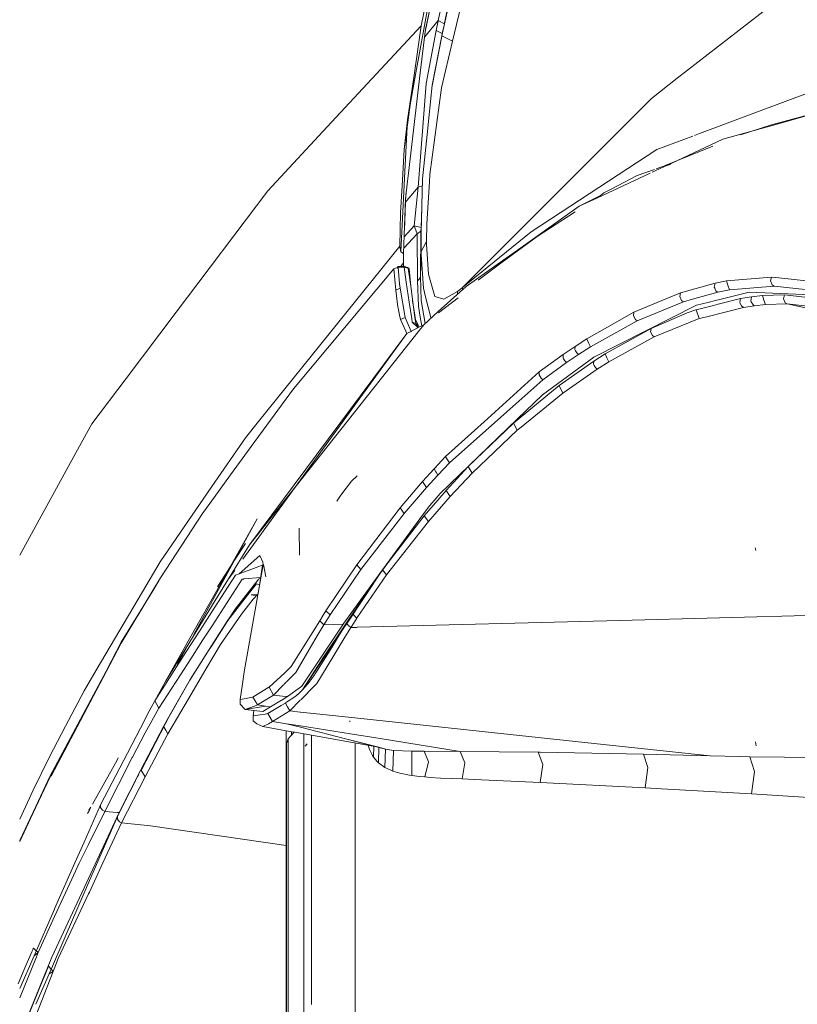
# Model space of a CAD drawing. Units: millimetres. Extents: x 757 to 9845, y -602 to 3649.
# Drawn here: x 1078 to 1214, y 1512 to 1684 of the extents above; entities that cross this region are included whole.
import ezdxf

# ---------------------------------------------------------------- set-up
doc = ezdxf.new("R2010")
doc.units = ezdxf.units.MM
doc.layers.add('1', color=7, linetype='Continuous', true_color=0xffffff)
doc.styles.add('blockfont', font='simplex.shx')
doc.dimstyles.get("Standard").update_dxf_attribs({"dimtxt": 0.18, "dimasz": 0.18, "dimexe": 0.18, "dimexo": 0.0625, "dimgap": 0.09, "dimtad": 0, "dimtih": 1, "dimtoh": 1, "dimdec": 4, "dimzin": 0, "dimdsep": 46, "dimtxsty": 'Standard', "dimcen": 0.09, "dimadec": 0, "dimazin": 0, "dimtfac": 1, "dimtdec": 4, "dimtofl": 0, "dimtmove": 0, "dimatfit": 3, "dimfxl": 1, "dimtolj": 1, "dimtzin": 0, "dimarcsym": 0})

# ---------------------------------------------------------------- blocks, each defined once
blk = doc.blocks.new('_U5')
at = {"layer": '1', "color": 18, "lineweight": 35}
for p, q in [((976.750161, 1255.371454), (976.750161, 3299.4944)), ((976.750161, 3297.4944), (2648.020914, 3297.4944)), ((4820, 3297.4944), (3148.729247, 3297.4944))]:
    blk.add_line(p, q, dxfattribs=at)
at = {"layer": '1', "color": 18, "lineweight": 13}
for p, q in [((2679.885497, 3222.4944), (2654.885497, 3222.4944)), ((2654.885497, 3222.4944), (2654.885497, 3128.7444)), ((2911.552164, 3222.4944), (2886.552164, 3222.4944)), ((2911.552164, 3128.7444), (2911.552164, 3222.4944)), ((2654.885497, 3128.7444), (2679.885497, 3128.7444)), ((2886.552164, 3128.7444), (2911.552164, 3128.7444))]:
    blk.add_line(p, q, dxfattribs=at)
at = {"layer": '1', "color": 18, "lineweight": 70}
for points in [[(976.750161, 3297.4944), (1026.750112, 3310.89186), (1026.75021, 3284.096941)], [(4820, 3297.4944), (4770.000049, 3284.096941), (4769.999951, 3310.89186)]]:
    blk.add_solid(points, dxfattribs=at)
at = {"layer": '1', "color": 18, "linetype": 'Continuous', "lineweight": 13, "char_height": 50, "attachment_point": 7, "line_spacing_factor": 0.903614, "style": 'blockfont'}
for s, insert in [('\\W1.2899;151.3', (2652.170914, 3258.598567)), ('\\W1.1047;BBC', (2991.441747, 3258.598567)), ('\\W1.1591;3843', (2679.410497, 3136.723567))]:
    blk.add_mtext(s, dxfattribs=dict(at, insert=insert))

msp = doc.modelspace()

# ---------------------------------------------------------------- linework, layer by layer
at = {"layer": '1', "color": 18, "linetype": 'Continuous', "lineweight": 13}
for p, q in [((1169.167626, 1762.018471), (1152.519702, 1683.480168)), ((1162.949826, 1746.829989), (1149.19975, 1682.32167)), ((1148.412015, 1682.954433), (1154.468324, 1711.593154)), ((1155.369546, 1711.496833), (1149.108674, 1681.901458)), ((1147.526528, 1674.767139), (1152.022626, 1699.376943)), ((1151.412751, 1683.875802), (1153.429295, 1693.384292)), ((1152.033593, 1681.234601), (1154.179837, 1691.149118)), ((1154.179837, 1691.149118), (1152.485635, 1683.319452)), ((1153.911378, 1680.29392), (1156.237866, 1690.0543)), ((1212.841298, 1689.173344), (1193.103578, 1673.827293)), ((1132.817532, 1666.168096), (1148.412015, 1682.954433)), ((1147.295739, 1674.796822), (1148.412015, 1682.954433)), ((1151.412751, 1683.875802), (1149.003367, 1681.008649)), ((1151.044156, 1682.171228), (1151.408936, 1683.859232)), ((1151.408936, 1683.859232), (1151.412751, 1683.875802)), ((1152.482297, 1683.302763), (1151.412751, 1683.875802)), ((1152.033593, 1681.234601), (1152.482297, 1683.302763)), ((1152.115609, 1681.612614), (1152.482297, 1683.302763)), ((1152.482297, 1683.302763), (1152.485635, 1683.319452)), ((1149.108674, 1681.901458), (1148.267533, 1674.77012)), ((1149.19975, 1682.32167), (1149.104858, 1681.869104)), ((1149.19975, 1682.32167), (1149.108674, 1681.901458)), ((1149.309899, 1672.926905), (1151.044156, 1682.171228)), ((1152.033593, 1681.234601), (1150.324132, 1672.636392)), ((1152.033455, 1681.189975), (1150.347974, 1672.519091)), ((1152.115609, 1681.612614), (1151.044156, 1682.171228)), ((1152.033593, 1681.234601), (1152.115609, 1681.612614)), ((1152.033593, 1681.234601), (1153.911378, 1680.29392)), ((1152.115609, 1681.612614), (1152.041372, 1681.230704)), ((1152.00546, 1672.150615), (1153.911378, 1680.29392)), ((1145.461823, 1661.39746), (1147.295739, 1674.796822)), ((1146.025922, 1666.555169), (1147.295739, 1674.796822)), ((1146.025922, 1666.555169), (1147.526528, 1674.767139)), ((1146.206166, 1657.290581), (1148.267533, 1674.77012)), ((1147.92421, 1654.838446), (1149.309899, 1672.926905)), ((1150.324132, 1672.636392), (1149.459626, 1664.013865)), ((1193.103578, 1673.827293), (1188.593652, 1670.320752)), ((1152.00546, 1672.150615), (1149.934556, 1657.053116)), ((1216.274526, 1671.405437), (1197.003629, 1664.187315)), ((1155.652941, 1637.329974), (1188.593652, 1670.320752)), ((1210.311677, 1665.78162), (1224.491384, 1669.763687)), ((1209.52728, 1665.718201), (1216.83767, 1667.6873)), ((1132.817532, 1666.168096), (1121.697213, 1654.198411)), ((1146.025922, 1666.555169), (1145.461823, 1661.39746)), ((1145.521905, 1656.403306), (1146.025922, 1666.555169)), ((1201.067235, 1663.185599), (1210.311677, 1665.78162)), ((1204.141881, 1663.966658), (1209.52728, 1665.718201)), ((1149.459626, 1664.013865), (1148.685719, 1656.298163)), ((1195.832844, 1663.748777), (1189.561154, 1661.399606)), ((1197.003629, 1664.187315), (1196.081697, 1663.841989)), ((1191.003945, 1658.606115), (1199.278619, 1661.982301)), ((1192.008759, 1658.965113), (1201.067235, 1663.185599)), ((1145.461823, 1661.39746), (1145.159509, 1656.082394)), ((1189.561154, 1661.399606), (1167.626645, 1647.059205)), ((1188.725188, 1657.435187), (1192.008759, 1658.965113)), ((1189.419812, 1658.040137), (1192.008759, 1658.965113)), ((1190.836459, 1658.418899), (1191.864116, 1658.765279)), ((1191.887416, 1658.773133), (1191.912435, 1658.781566)), ((1146.037843, 1655.864361), (1146.206166, 1657.290581)), ((1149.934556, 1657.053116), (1149.859693, 1655.789974)), ((1179.204728, 1652.999285), (1188.379349, 1657.274049)), ((1186.129357, 1656.864527), (1181.545999, 1654.477957)), ((1186.129357, 1656.864527), (1189.108219, 1657.928811)), ((1145.159509, 1656.082394), (1144.834783, 1650.367501)), ((1145.521905, 1656.403306), (1144.88485, 1643.563869)), ((1145.680215, 1652.830961), (1146.037843, 1655.864361)), ((1147.92421, 1654.838446), (1148.648846, 1655.044188)), ((1148.410584, 1646.941545), (1148.685719, 1656.298163)), ((1149.423387, 1648.421767), (1149.859693, 1655.789974)), ((1105.68073, 1633.022192), (1121.697213, 1654.198411)), ((1145.777627, 1653.657214), (1145.506884, 1647.389365)), ((1145.659248, 1652.172728), (1147.266075, 1654.063862)), ((1147.204663, 1648.078802), (1147.92421, 1654.838446)), ((1147.286772, 1654.088221), (1147.92421, 1654.838446)), ((1179.703023, 1653.392675), (1176.006581, 1651.509407)), ((1178.812039, 1652.816348), (1179.703023, 1653.392675)), ((1179.079355, 1652.940879), (1179.703023, 1653.392675)), ((1179.703023, 1653.392675), (1180.318143, 1653.838518)), ((1181.545999, 1654.477957), (1180.318143, 1653.838518)), ((1145.680215, 1652.830961), (1145.375516, 1643.265131)), ((1176.006581, 1651.509407), (1179.204728, 1652.999285)), ((1144.726064, 1644.565943), (1144.834783, 1650.367501)), ((1148.412015, 1647.804859), (1148.535943, 1651.204658)), ((1165.399339, 1643.995645), (1176.006581, 1651.509407)), ((1168.681886, 1646.263721), (1175.274091, 1650.527848)), ((1149.373319, 1645.351889), (1149.423387, 1648.421767)), ((1147.720601, 1646.68453), (1145.404896, 1644.187507)), ((1145.468148, 1646.173268), (1147.204663, 1648.078802)), ((1147.204663, 1648.078802), (1148.412015, 1647.804859)), ((1147.65289, 1646.903875), (1147.204663, 1648.078802)), ((1147.720601, 1646.68453), (1147.65289, 1646.903875)), ((1148.395326, 1647.147062), (1147.720601, 1646.68453)), ((1147.770669, 1638.535383), (1147.720601, 1646.68453)), ((1148.309972, 1639.276388), (1148.395326, 1647.147062)), ((1148.309972, 1639.276388), (1148.395326, 1647.147062)), ((1148.395326, 1647.147062), (1148.39771, 1647.245648)), ((1148.412015, 1647.804859), (1148.39771, 1647.245648)), ((1148.42632, 1643.598917), (1148.410584, 1646.941545)), ((1167.626645, 1647.059205), (1155.65231, 1637.329462)), ((1148.42632, 1643.599871), (1149.373319, 1645.351889)), ((1149.373319, 1644.873026), (1149.373319, 1645.351889)), ((1149.688031, 1639.651182), (1149.373319, 1644.873026)), ((1168.681886, 1646.263721), (1162.572648, 1641.738537)), ((1120.06643, 1613.998177), (1144.726064, 1644.565943)), ((1144.88485, 1643.563869), (1144.726064, 1644.565943)), ((1144.88485, 1643.563869), (1145.375516, 1643.265131)), ((1145.373132, 1643.029573), (1145.357873, 1641.627672)), ((1145.375516, 1643.265131), (1145.373132, 1643.029573)), ((1148.309972, 1639.276388), (1148.42632, 1643.598917)), ((1148.42632, 1643.599751), (1148.42632, 1643.599871)), ((1148.42632, 1643.598917), (1148.42632, 1643.599871)), ((1148.43538, 1643.077019), (1148.42632, 1643.599751)), ((1148.42632, 1643.598917), (1148.42632, 1643.599751)), ((1148.43538, 1643.077019), (1148.81828, 1637.205365)), ((1165.399339, 1643.995645), (1161.683347, 1641.363147)), ((1145.357873, 1641.627672), (1144.858407, 1641.027377)), ((1145.356133, 1641.034931), (1145.357873, 1641.627672)), ((1161.683347, 1641.363147), (1156.264569, 1637.524965)), ((1158.390786, 1638.641003), (1162.572648, 1641.738537)), ((1126.15421, 1619.690898), (1143.680837, 1640.574339)), ((1144.418504, 1640.867951), (1143.680837, 1640.574339)), ((1143.680837, 1640.574339), (1143.983151, 1636.881593)), ((1144.415643, 1641.020658), (1144.224908, 1640.70237)), ((1144.418504, 1640.867951), (1144.224908, 1640.70237)), ((1145.476129, 1641.036752), (1144.415643, 1641.020658)), ((1144.415643, 1641.020658), (1144.418504, 1640.867951)), ((1145.479466, 1640.883925), (1144.418504, 1640.867951)), ((1144.418504, 1640.867951), (1144.677903, 1637.956384)), ((1146.035459, 1640.807631), (1145.476129, 1641.036752)), ((1145.479466, 1640.883925), (1145.476129, 1641.036752)), ((1146.155145, 1640.713098), (1145.479466, 1640.883925)), ((1145.83471, 1638.262155), (1145.479466, 1640.883925)), ((1146.265771, 1640.712025), (1146.035459, 1640.807631)), ((1146.155145, 1640.713098), (1146.035459, 1640.807631)), ((1146.155145, 1640.713098), (1146.645333, 1637.548569)), ((1146.155145, 1640.713098), (1146.316792, 1640.584352)), ((1146.316792, 1640.584352), (1146.265771, 1640.712025)), ((1146.645333, 1637.548569), (1146.316792, 1640.584352)), ((1149.871613, 1639.03034), (1149.688031, 1639.651182)), ((1144.677903, 1637.956384), (1144.74466, 1637.2062)), ((1146.308209, 1634.770158), (1145.83471, 1638.262155)), ((1147.92278, 1638.636949), (1147.770669, 1638.535383)), ((1147.973325, 1634.112599), (1147.770669, 1638.535383)), ((1148.16549, 1638.878467), (1147.92278, 1638.636949)), ((1148.309972, 1639.276388), (1148.16549, 1638.878467)), ((1148.453023, 1635.066154), (1148.309972, 1639.276388)), ((1148.453023, 1635.066154), (1148.309972, 1639.276388)), ((1150.841023, 1635.751131), (1149.871613, 1639.03034)), ((1199.680592, 1638.101461), (1193.652894, 1636.402133)), ((1199.680592, 1638.101461), (1199.555661, 1637.429598)), ((1201.685216, 1638.496878), (1199.680592, 1638.101461)), ((1209.536817, 1639.160755), (1201.685216, 1638.496878)), ((1201.685216, 1638.496878), (1201.929833, 1637.724045)), ((1209.536817, 1639.160755), (1209.364678, 1638.484958)), ((1209.648396, 1637.792828), (1209.364678, 1638.484958)), ((1210.22462, 1639.084711), (1209.536817, 1639.160755)), ((1217.185761, 1638.315084), (1210.303003, 1639.076045)), ((1143.983151, 1636.881593), (1144.74466, 1637.2062)), ((1143.983151, 1636.881593), (1144.385602, 1633.887055)), ((1144.74466, 1637.2062), (1145.611073, 1632.11942)), ((1146.892812, 1635.289553), (1146.645333, 1637.548569)), ((1149.194982, 1635.729554), (1148.81828, 1637.205365)), ((1151.413705, 1633.133772), (1156.264569, 1637.524965)), ((1154.745366, 1636.6694), (1152.394082, 1635.295155)), ((1155.65231, 1637.329343), (1154.745366, 1636.6694)), ((1154.758543, 1636.161651), (1154.745366, 1636.6694)), ((1155.65231, 1637.329462), (1155.65231, 1637.329343)), ((1155.660654, 1636.978277), (1155.65231, 1637.329343)), ((1155.652313, 1637.329345), (1155.652421, 1637.329454)), ((1193.652894, 1636.402133), (1185.552384, 1633.015874)), ((1193.652894, 1636.402133), (1193.545606, 1635.767343)), ((1200.190331, 1636.531237), (1195.736672, 1635.287288)), ((1199.650552, 1637.213948), (1199.555661, 1637.429598)), ((1199.839379, 1636.785271), (1199.650552, 1637.213948)), ((1199.839379, 1636.785271), (1200.190331, 1636.531237)), ((1202.183034, 1636.922243), (1200.190331, 1636.531237)), ((1205.615785, 1636.544111), (1200.529363, 1635.270837)), ((1201.929833, 1637.724045), (1202.183034, 1636.922243)), ((1209.98409, 1637.582543), (1202.183034, 1636.922243)), ((1220.424699, 1635.877649), (1205.615785, 1636.544111)), ((1209.648396, 1637.792828), (1209.98409, 1637.582543)), ((1217.568185, 1636.759761), (1209.98409, 1637.582543)), ((1146.773972, 1631.863214), (1146.308209, 1634.770158)), ((1146.929528, 1635.041836), (1146.892812, 1635.289553)), ((1147.295365, 1632.497691), (1146.892812, 1635.289553)), ((1147.302892, 1632.50685), (1146.929528, 1635.041836)), ((1149.101131, 1631.040227), (1148.453023, 1635.066154)), ((1150.1148, 1632.129195), (1149.194982, 1635.729554)), ((1152.394082, 1635.295155), (1150.841023, 1635.751131)), ((1154.895641, 1635.540864), (1151.439454, 1632.917884)), ((1194.19172, 1634.85575), (1186.126019, 1631.518486)), ((1193.545606, 1635.767343), (1193.859841, 1635.090235)), ((1193.859841, 1635.090235), (1194.19172, 1634.85575)), ((1195.736672, 1635.287288), (1194.19172, 1634.85575)), ((1198.450829, 1634.750488), (1196.466233, 1634.253624)), ((1198.450829, 1634.750488), (1199.789788, 1635.085705)), ((1200.24183, 1634.448054), (1199.405934, 1634.233835)), ((1200.529363, 1635.270837), (1199.789788, 1635.085705)), ((1204.132821, 1635.444525), (1200.24183, 1634.448054)), ((1204.132821, 1635.444525), (1204.002644, 1634.768012)), ((1204.096581, 1634.552482), (1204.002644, 1634.768012)), ((1204.096581, 1634.552482), (1204.282548, 1634.124639)), ((1206.065919, 1635.733607), (1204.132821, 1635.444525)), ((1205.942418, 1634.953144), (1206.065919, 1635.733607)), ((1205.942418, 1634.953144), (1205.964353, 1634.857419)), ((1205.964353, 1634.857419), (1205.981519, 1634.8331)), ((1205.989148, 1634.822014), (1205.981519, 1634.8331)), ((1205.989148, 1634.822014), (1206.392552, 1634.24671)), ((1207.992818, 1635.934356), (1206.065919, 1635.733607)), ((1211.797978, 1636.062148), (1207.992818, 1635.934356)), ((1208.225514, 1635.161879), (1207.992818, 1635.934356)), ((1208.467748, 1634.359601), (1208.225514, 1635.161879)), ((1212.246205, 1634.488824), (1208.467748, 1634.359601)), ((1211.630609, 1635.38647), (1211.797978, 1636.062148)), ((1211.913373, 1634.697678), (1211.630609, 1635.38647)), ((1219.260003, 1635.196212), (1211.797978, 1636.062148)), ((1211.913373, 1634.697678), (1212.246205, 1634.488824)), ((1219.644334, 1633.64661), (1212.246205, 1634.488824)), ((1226.186994, 1631.498715), (1212.246205, 1634.488824)), ((1105.68073, 1633.022192), (1096.961749, 1621.494062)), ((1144.403722, 1633.782866), (1144.385602, 1633.887055)), ((1144.403722, 1633.782866), (1144.657399, 1632.493141)), ((1148.283269, 1632.199886), (1147.973325, 1634.112599)), ((1148.875024, 1630.835536), (1151.413705, 1633.133772)), ((1196.466233, 1634.253624), (1178.540017, 1625.173095)), ((1185.552384, 1633.015874), (1182.140138, 1631.101015)), ((1185.472276, 1632.412556), (1185.552384, 1633.015874)), ((1194.852139, 1632.922414), (1188.522603, 1630.223754)), ((1196.310784, 1633.436206), (1194.852139, 1632.922414)), ((1196.310784, 1633.436206), (1196.365621, 1633.454802)), ((1196.371819, 1633.45671), (1196.365621, 1633.454802)), ((1199.405934, 1634.233835), (1196.371819, 1633.45671)), ((1196.371819, 1633.45671), (1196.910645, 1631.915214)), ((1204.631593, 1633.875015), (1198.248174, 1632.254722)), ((1204.282548, 1634.124639), (1204.631593, 1633.875015)), ((1206.553246, 1634.160879), (1204.631593, 1633.875015)), ((1206.392552, 1634.24671), (1206.553246, 1634.160879)), ((1208.467748, 1634.359601), (1206.553246, 1634.160879)), ((1144.657399, 1632.493141), (1144.840505, 1631.742719)), ((1145.611073, 1632.11942), (1144.840505, 1631.742719)), ((1144.840505, 1631.742719), (1145.746495, 1629.747274)), ((1145.611073, 1632.11942), (1146.690633, 1629.697445)), ((1146.867063, 1631.282213), (1146.775781, 1631.851927)), ((1146.867063, 1631.282213), (1147.718694, 1630.465033)), ((1147.499825, 1631.079676), (1146.867063, 1631.282213)), ((1147.302892, 1632.50685), (1147.295365, 1632.497691)), ((1147.302892, 1632.50685), (1147.295388, 1632.497527)), ((1147.499825, 1631.079676), (1147.295388, 1632.497527)), ((1147.371079, 1632.04396), (1147.302892, 1632.50685)), ((1147.448327, 1631.77717), (1147.371079, 1632.04396)), ((1147.912766, 1630.762341), (1147.448327, 1631.77717)), ((1147.499825, 1631.079676), (1147.912766, 1630.762341)), ((1147.916597, 1630.346456), (1147.499825, 1631.079676)), ((1148.532559, 1630.660778), (1148.283269, 1632.199886)), ((1150.217165, 1632.050559), (1150.1148, 1632.129195)), ((1150.155046, 1631.994324), (1150.1148, 1632.129195)), ((1182.140138, 1631.101015), (1177.342679, 1628.409269)), ((1186.126019, 1631.518486), (1177.946355, 1626.980188)), ((1185.472276, 1632.412556), (1185.795571, 1631.760004)), ((1185.795571, 1631.760004), (1186.126019, 1631.518486)), ((1196.910645, 1631.915214), (1189.095761, 1628.730777)), ((1198.248174, 1632.254722), (1196.910645, 1631.915214)), ((1145.933892, 1629.334691), (1117.315524, 1589.957558)), ((1148.116586, 1629.878054), (1118.469502, 1592.450383)), ((1145.933892, 1629.334691), (1118.469502, 1592.450383)), ((1145.746495, 1629.747274), (1145.933892, 1629.334691)), ((1145.933892, 1629.334691), (1147.829278, 1630.301897)), ((1146.690633, 1629.697445), (1145.933892, 1629.334691)), ((1146.690633, 1629.697445), (1146.771695, 1629.737738)), ((1147.868049, 1630.321682), (1147.718694, 1630.465033)), ((1147.829278, 1630.301897), (1147.718694, 1630.465033)), ((1148.106577, 1630.443401), (1147.912766, 1630.762341)), ((1147.916597, 1630.346456), (1148.875024, 1630.835536)), ((1148.875024, 1630.835536), (1148.155162, 1629.926753)), ((1188.522603, 1630.223754), (1180.545117, 1625.803354)), ((1188.446309, 1629.621747), (1188.522603, 1630.223754)), ((1188.768174, 1628.972175), (1188.446309, 1629.621747)), ((1177.342679, 1628.409269), (1175.269868, 1627.06888)), ((1177.342679, 1628.409269), (1177.640225, 1627.704265)), ((1177.640225, 1627.704265), (1177.946355, 1626.980188)), ((1189.095761, 1628.730777), (1181.147839, 1624.378207)), ((1188.768174, 1628.972175), (1189.095761, 1628.730777)), ((1175.269868, 1627.06888), (1173.188474, 1625.652554)), ((1175.269868, 1627.06888), (1175.246026, 1626.512411)), ((1175.246026, 1626.512411), (1175.344254, 1626.328113)), ((1175.349976, 1626.3181), (1175.344254, 1626.328113)), ((1175.554063, 1625.935438), (1175.349976, 1626.3181)), ((1175.554063, 1625.935438), (1175.880219, 1625.659826)), ((1177.946355, 1626.980188), (1175.880219, 1625.659826)), ((1173.188474, 1625.652554), (1169.033315, 1622.615102)), ((1178.540017, 1625.173095), (1169.586923, 1618.614438)), ((1173.805978, 1624.26472), (1169.66417, 1621.272924)), ((1178.528573, 1624.514344), (1172.502305, 1620.258453)), ((1173.188474, 1625.652554), (1173.172738, 1625.108364)), ((1173.277165, 1624.916914), (1173.172738, 1625.108364)), ((1173.277165, 1624.916914), (1173.481729, 1624.540451)), ((1173.481729, 1624.540451), (1173.805978, 1624.26472)), ((1175.880219, 1625.659826), (1173.805978, 1624.26472)), ((1178.528573, 1624.514344), (1178.508069, 1623.958829)), ((1180.545117, 1625.803354), (1178.528573, 1624.514344)), ((1181.147839, 1624.378207), (1179.137971, 1623.109105)), ((1180.545117, 1625.803354), (1180.842664, 1625.100019)), ((1180.842664, 1625.100019), (1181.147839, 1624.378207)), ((1169.033315, 1622.615102), (1159.416463, 1613.936665)), ((1169.033315, 1622.615102), (1169.023778, 1622.101548)), ((1179.137971, 1623.109105), (1173.13173, 1618.919256)), ((1178.611543, 1623.764994), (1178.508069, 1623.958829)), ((1178.814675, 1623.384002), (1178.611543, 1623.764994)), ((1178.814675, 1623.384002), (1179.137971, 1623.109105)), ((1096.961739, 1621.494048), (1090.966966, 1613.567832)), ((1169.66417, 1621.272924), (1162.309434, 1614.716056)), ((1169.023778, 1622.101548), (1169.353749, 1621.523145)), ((1169.353749, 1621.523145), (1169.66417, 1621.272924)), ((1118.780877, 1609.591725), (1126.15421, 1619.690898)), ((1172.502305, 1620.258453), (1164.53531, 1613.698843)), ((1172.502305, 1620.258453), (1173.13173, 1618.919256)), ((1169.586923, 1618.614438), (1165.200974, 1614.392641)), ((1173.13173, 1618.919256), (1165.845181, 1612.994554)), ((1120.06643, 1613.998177), (1117.771413, 1611.153248)), ((1165.200974, 1614.392641), (1151.717927, 1601.41361)), ((1159.416463, 1613.936665), (1152.68686, 1607.863429)), ((1162.309434, 1614.716056), (1153.367307, 1606.743815)), ((1088.192678, 1608.514396), (1090.966966, 1613.567832)), ((1164.53531, 1613.698843), (1156.650807, 1606.107118)), ((1165.190007, 1612.461927), (1157.329347, 1604.988578)), ((1164.53531, 1613.698843), (1165.190007, 1612.461927)), ((1165.845181, 1612.994554), (1165.190007, 1612.461927)), ((1111.928009, 1602.652216), (1117.771413, 1611.153248)), ((1115.200036, 1604.686907), (1118.780877, 1609.591725)), ((1078.403991, 1590.684051), (1088.192663, 1608.514368)), ((1152.68686, 1607.863429), (1150.676991, 1605.717662)), ((1153.022077, 1607.311728), (1152.68686, 1607.863429)), ((1153.022077, 1607.311728), (1153.367307, 1606.743815)), ((1150.676991, 1605.717662), (1148.67666, 1603.502157)), ((1150.676991, 1605.717662), (1151.015069, 1605.182054)), ((1153.367307, 1606.743815), (1151.363637, 1604.630354)), ((1156.650807, 1606.107118), (1152.771737, 1601.934436)), ((1156.650807, 1606.107118), (1157.329347, 1604.988578)), ((1111.566685, 1599.710165), (1115.200033, 1604.686903)), ((1136.251237, 1603.558901), (1134.445455, 1601.150396)), ((1136.251237, 1603.558901), (1137.203958, 1604.442718)), ((1137.284543, 1604.517463), (1137.203958, 1604.442718)), ((1148.67666, 1603.502157), (1144.743707, 1598.899248)), ((1149.024274, 1602.972749), (1148.67666, 1603.502157)), ((1151.363637, 1604.630354), (1149.369027, 1602.448109)), ((1151.021745, 1605.171683), (1151.015069, 1605.182054)), ((1151.021745, 1605.171683), (1151.363637, 1604.630354)), ((1157.329347, 1604.988578), (1153.46172, 1600.880626)), ((1102.885987, 1589.497807), (1111.927661, 1602.65171)), ((1149.369027, 1602.448109), (1145.815637, 1598.339441)), ((1149.024274, 1602.972749), (1149.369027, 1602.448109)), ((1152.771737, 1601.934436), (1151.318814, 1600.253585)), ((1152.771737, 1601.934436), (1153.46172, 1600.880626)), ((1134.445455, 1601.150396), (1133.736194, 1600.062648)), ((1151.318814, 1600.253585), (1148.979928, 1597.547534)), ((1153.46172, 1600.880626), (1149.681355, 1596.561435)), ((1149.922635, 1599.345091), (1151.043202, 1600.636127)), ((1151.717927, 1601.41361), (1151.043202, 1600.636127)), ((1110.283639, 1597.952726), (1111.566423, 1599.709806)), ((1144.743707, 1598.899248), (1137.184884, 1589.014771)), ((1144.743707, 1598.899248), (1145.447518, 1597.913864)), ((1149.922635, 1599.345091), (1148.851182, 1597.877982)), ((1102.979447, 1586.738589), (1110.283639, 1597.952726)), ((1112.652195, 1583.934889), (1119.808461, 1596.994284)), ((1112.709749, 1584.403635), (1119.808461, 1596.994284)), ((1145.447518, 1597.913864), (1137.910153, 1588.175419)), ((1148.851182, 1597.877982), (1141.200201, 1587.402386)), ((1141.672875, 1588.112357), (1148.851182, 1597.877982)), ((1148.979928, 1597.547534), (1141.672875, 1588.112357)), ((1145.815637, 1598.339441), (1145.447518, 1597.913864)), ((1149.681355, 1596.561435), (1148.979928, 1597.547534)), ((1127.193238, 1590.684417), (1127.130296, 1595.376137)), ((1149.681355, 1596.561435), (1142.39576, 1587.269905)), ((1114.835526, 1586.545232), (1118.469502, 1592.450383)), ((1115.900781, 1589.788916), (1117.765841, 1592.702362)), ((1206.802632, 1591.487887), (1206.682469, 1591.938141)), ((1115.900781, 1589.788916), (1112.927452, 1585.144414)), ((1116.706159, 1587.430837), (1120.316293, 1590.615275)), ((1120.837476, 1589.479091), (1120.316293, 1590.615275)), ((1099.811508, 1584.293596), (1102.885987, 1589.497807)), ((1116.706159, 1587.430837), (1119.649674, 1588.524821)), ((1120.86847, 1588.977697), (1119.649674, 1588.524821)), ((1120.233323, 1585.409763), (1120.86847, 1588.977697)), ((1120.233323, 1585.409763), (1120.75688, 1588.936233)), ((1120.86847, 1588.977697), (1120.837476, 1589.479091)), ((1121.309068, 1586.886647), (1120.916756, 1589.043269)), ((1137.184884, 1589.014771), (1131.804254, 1580.976847)), ((1137.910153, 1588.175419), (1132.545258, 1580.254677)), ((1141.672875, 1588.112357), (1134.939612, 1578.831748)), ((1135.382891, 1578.664612), (1141.672875, 1588.112357)), ((1141.672875, 1588.112357), (1136.453893, 1580.424073)), ((1137.184884, 1589.014771), (1137.910153, 1588.175419)), ((1142.39576, 1587.269905), (1141.672875, 1588.112357)), ((1101.606648, 1584.482275), (1102.979447, 1586.738589)), ((1101.623459, 1584.484042), (1102.979447, 1586.738589)), ((1111.966769, 1578.352515), (1117.23354, 1586.494806)), ((1112.346255, 1581.443198), (1116.029527, 1587.179544)), ((1112.508394, 1582.763719), (1114.835526, 1586.545232)), ((1115.901201, 1588.011535), (1114.835526, 1586.545232)), ((1116.706159, 1587.430837), (1116.029527, 1587.179544)), ((1117.23354, 1586.494806), (1117.461945, 1586.516741)), ((1117.51106, 1586.521509), (1117.461945, 1586.516741)), ((1117.51106, 1586.521509), (1120.482078, 1586.807141)), ((1120.078828, 1586.460951), (1119.942452, 1586.289289)), ((1120.078828, 1586.460951), (1120.418563, 1586.657465)), ((1142.39576, 1587.269905), (1137.245828, 1579.775651)), ((1119.942452, 1586.289289), (1115.960862, 1581.274631)), ((1120.233323, 1585.409763), (1117.553498, 1570.351127)), ((1118.547704, 1584.201219), (1119.721677, 1585.692528)), ((1120.248397, 1585.511295), (1119.721677, 1585.692528)), ((1091.745965, 1570.640947), (1099.811489, 1584.293564)), ((1096.116807, 1575.328353), (1101.623438, 1584.484008)), ((1096.132543, 1575.485113), (1101.606627, 1584.482241)), ((1108.757147, 1576.826857), (1112.65205, 1583.934625)), ((1108.846348, 1577.551303), (1112.709604, 1584.403378)), ((1118.547704, 1584.201219), (1114.684369, 1579.293015)), ((1117.090489, 1580.37329), (1119.142796, 1582.98743)), ((1119.892384, 1583.826783), (1118.754651, 1583.737734)), ((1118.754651, 1583.737734), (1119.910031, 1583.593103)), ((1119.272019, 1583.132031), (1119.142796, 1582.98743)), ((1119.892384, 1583.826783), (1119.272019, 1583.132031)), ((1119.966365, 1583.909658), (1119.892384, 1583.826783)), ((1108.732791, 1576.628491), (1112.508258, 1582.763499)), ((1109.864022, 1577.577355), (1112.346126, 1581.442996)), ((1114.684369, 1579.293015), (1115.960862, 1581.274631)), ((1114.741309, 1579.365355), (1115.960862, 1581.274631)), ((1114.760894, 1579.390237), (1115.960862, 1581.274631)), ((1117.090489, 1580.37329), (1113.445546, 1575.098636)), ((1131.318225, 1580.196475), (1130.728509, 1579.249623)), ((1131.804254, 1580.976847), (1131.318577, 1580.19704)), ((1132.545258, 1580.254677), (1131.472375, 1578.551176)), ((1131.804254, 1580.976847), (1132.545258, 1580.254677)), ((1136.453893, 1580.424073), (1135.298784, 1578.696324)), ((1135.404851, 1578.763845), (1136.453893, 1580.424073)), ((1136.308397, 1578.315655), (1137.192037, 1579.697373)), ((1137.192037, 1579.697373), (1136.453893, 1580.424073)), ((1137.245828, 1579.775651), (1137.192037, 1579.697373)), ((1183.07903, 1579.302314), (1233.55272, 1580.66273)), ((1110.369946, 1575.883868), (1111.966651, 1578.352333)), ((1111.460472, 1574.229028), (1114.719851, 1579.331761)), ((1111.776616, 1574.703815), (1114.732346, 1579.345405)), ((1114.684369, 1579.293015), (1111.776616, 1574.703815)), ((1130.728509, 1579.249623), (1125.779416, 1571.244362)), ((1134.802129, 1578.642252), (1127.618577, 1567.847132)), ((1127.752568, 1567.20364), (1134.837154, 1577.8449)), ((1131.472375, 1578.551176), (1130.469586, 1576.910498)), ((1131.472375, 1578.551176), (1130.728509, 1579.249623)), ((1134.802129, 1578.642252), (1131.472375, 1578.551176)), ((1135.298649, 1578.696124), (1131.52292, 1573.048594)), ((1135.327126, 1578.639987), (1134.308125, 1576.986435)), ((1134.939446, 1578.831519), (1134.802129, 1578.642252)), ((1134.846371, 1577.858743), (1135.382762, 1578.664419)), ((1134.928491, 1576.093796), (1136.145379, 1578.060749)), ((1135.404851, 1578.763845), (1135.327126, 1578.639987)), ((1135.774877, 1578.412297), (1135.404851, 1578.763845)), ((1136.145379, 1578.060749), (1135.774877, 1578.412297)), ((1136.145379, 1578.060749), (1136.308326, 1578.315544)), ((1137.125615, 1578.08668), (1136.145379, 1578.060749)), ((1137.129733, 1578.086789), (1137.125735, 1578.086683)), ((1137.274107, 1578.090608), (1137.129915, 1578.086793)), ((1183.07903, 1579.302314), (1137.322634, 1578.091892)), ((1103.886868, 1568.75491), (1108.845688, 1577.550133)), ((1109.864022, 1577.577355), (1107.5094, 1573.910716)), ((1107.711579, 1574.969056), (1108.732386, 1576.627832)), ((1128.887441, 1574.2327), (1130.469586, 1576.910498)), ((1132.850434, 1574.590805), (1134.308125, 1576.986435)), ((1134.928491, 1576.093796), (1133.012082, 1572.883489)), ((1093.497467, 1570.456861), (1096.132543, 1575.485113)), ((1093.50558, 1570.456008), (1096.116807, 1575.328353)), ((1093.520463, 1570.454444), (1096.116807, 1575.328353)), ((1093.547193, 1570.451635), (1096.116807, 1575.328353)), ((1096.116807, 1575.328353), (1096.132543, 1575.485113)), ((1103.886868, 1568.75491), (1107.711579, 1574.969056)), ((1105.918026, 1571.645775), (1107.962893, 1575.377432)), ((1110.369946, 1575.883868), (1108.236414, 1572.585907)), ((1111.776616, 1574.703815), (1111.456783, 1574.198987)), ((1113.445546, 1575.098636), (1112.512376, 1573.519948)), ((1130.362298, 1570.622924), (1132.850434, 1574.590805)), ((1101.966645, 1565.278887), (1107.5094, 1573.910716)), ((1111.456648, 1574.198773), (1108.08542, 1568.877577)), ((1109.354283, 1570.931676), (1111.460337, 1574.228816)), ((1112.512376, 1573.519948), (1110.717812, 1570.485522)), ((1128.887441, 1574.2327), (1126.542832, 1570.242408)), ((1127.752568, 1567.20364), (1131.52292, 1573.048594)), ((1133.012082, 1572.883489), (1130.231168, 1568.306445)), ((1108.236408, 1572.585899), (1106.432225, 1569.797038)), ((1108.127381, 1569.010614), (1109.354283, 1570.931676)), ((1124.976636, 1570.497881), (1125.779416, 1571.244362)), ((1083.656098, 1552.07765), (1093.505575, 1570.455999)), ((1083.883073, 1552.110671), (1093.497462, 1570.456851)), ((1083.883073, 1552.110671), (1093.547188, 1570.451625)), ((1088.005807, 1560.102223), (1093.520457, 1570.454434)), ((1089.622285, 1567.046164), (1091.745958, 1570.640935)), ((1102.687623, 1564.007758), (1106.432225, 1569.797038)), ((1110.7178, 1570.485503), (1109.652307, 1568.683862)), ((1117.553498, 1570.351127), (1117.258336, 1568.251251)), ((1121.905591, 1567.642211), (1124.624557, 1570.170494)), ((1124.628468, 1570.174131), (1124.976635, 1570.497881)), ((1124.934937, 1568.583892), (1126.542832, 1570.242408)), ((1129.233624, 1569.002508), (1129.467751, 1569.328665)), ((1129.74384, 1569.713472), (1129.467751, 1569.328665)), ((1129.779126, 1569.764136), (1129.74384, 1569.713472)), ((1129.796769, 1569.789647), (1129.779126, 1569.764136)), ((1129.814889, 1569.815277), (1129.796769, 1569.789647)), ((1129.832532, 1569.840788), (1129.814889, 1569.815277)), ((1129.850175, 1569.866537), (1129.832532, 1569.840788)), ((1129.867818, 1569.892167), (1129.850175, 1569.866537)), ((1129.885938, 1569.917916), (1129.867818, 1569.892167)), ((1129.903581, 1569.943785), (1129.885938, 1569.917916)), ((1129.921224, 1569.969653), (1129.903581, 1569.943785)), ((1129.938867, 1569.995521), (1129.921224, 1569.969653)), ((1129.938867, 1569.995521), (1130.362298, 1570.622924)), ((1103.886868, 1568.75491), (1101.966645, 1565.278887)), ((1108.08542, 1568.877577), (1103.513028, 1560.773848)), ((1104.667928, 1562.920331), (1108.127381, 1569.010614)), ((1109.652307, 1568.683862), (1107.26062, 1564.639522)), ((1108.08542, 1568.877577), (1108.127381, 1569.010614)), ((1116.872575, 1565.506457), (1117.258336, 1568.251251)), ((1119.097974, 1565.939068), (1121.886964, 1567.630911)), ((1122.684266, 1566.262363), (1121.905591, 1567.642211)), ((1122.684266, 1566.262363), (1124.431073, 1568.064165)), ((1124.45931, 1568.093291), (1124.878286, 1568.525457)), ((1125.108983, 1566.003918), (1127.37599, 1567.668959)), ((1127.376032, 1567.668991), (1127.377076, 1567.669757)), ((1127.378771, 1567.671002), (1127.618577, 1567.847132)), ((1129.881646, 1567.929863), (1127.420951, 1565.439576)), ((1127.752568, 1567.20364), (1128.579881, 1568.155168)), ((1128.579881, 1568.155168), (1129.058148, 1568.767666)), ((1129.144456, 1568.882226), (1129.058148, 1568.767666)), ((1129.152085, 1568.892478), (1129.144456, 1568.882226)), ((1129.153039, 1568.893789), (1129.152085, 1568.892478)), ((1129.154946, 1568.896173), (1129.153039, 1568.893789)), ((1129.154946, 1568.896173), (1129.233624, 1569.002508)), ((1130.194928, 1568.247198), (1129.881646, 1567.929863)), ((1130.231168, 1568.306445), (1130.194928, 1568.247198)), ((1089.622285, 1567.046164), (1086.388852, 1560.855507)), ((1117.925431, 1565.696477), (1118.648793, 1565.846204)), ((1118.648793, 1565.846204), (1119.097974, 1565.939068)), ((1119.489934, 1565.24968), (1119.097974, 1565.939068)), ((1119.881894, 1564.560174), (1122.684266, 1566.262363)), ((1124.25023, 1566.09545), (1122.684266, 1566.262363)), ((1124.119547, 1565.405985), (1125.108983, 1566.003918)), ((1125.108983, 1566.003918), (1124.253419, 1566.09511)), ((1124.934351, 1565.017043), (1126.419331, 1565.984725)), ((1126.419331, 1565.984725), (1126.745011, 1566.247343)), ((1126.888062, 1566.369652), (1126.745011, 1566.247343)), ((1126.904275, 1566.383599), (1126.888062, 1566.369652)), ((1126.904752, 1566.384314), (1126.904275, 1566.383599)), ((1126.906659, 1566.385983), (1126.904752, 1566.384314)), ((1126.906659, 1566.385983), (1126.972939, 1566.444396)), ((1126.972939, 1566.444396), (1127.752568, 1567.20364)), ((1101.012017, 1563.452243), (1101.966645, 1565.278887)), ((1101.770188, 1562.328457), (1102.687623, 1564.007758)), ((1101.966645, 1565.278887), (1102.327134, 1564.643382)), ((1102.329995, 1564.638137), (1102.327134, 1564.643382)), ((1102.329995, 1564.638137), (1102.687623, 1564.007758)), ((1107.260585, 1564.639463), (1104.235436, 1559.523939)), ((1116.86876, 1565.477966), (1116.844441, 1564.67831)), ((1117.728974, 1563.745021), (1116.844441, 1564.67831)), ((1117.925431, 1565.696477), (1116.86876, 1565.477966)), ((1116.86876, 1565.477966), (1116.872575, 1565.506457)), ((1121.255662, 1564.34059), (1117.728974, 1563.745021)), ((1117.728974, 1563.745021), (1118.553903, 1564.057349)), ((1119.378831, 1564.369797), (1118.553903, 1564.057349)), ((1119.378831, 1564.369797), (1119.881894, 1564.560174)), ((1119.881894, 1564.560174), (1119.489934, 1565.24968)), ((1121.255662, 1564.34059), (1119.881894, 1564.560174)), ((1120.789315, 1563.433289), (1122.126367, 1564.201473)), ((1122.126367, 1564.201473), (1121.255662, 1564.34059)), ((1121.69769, 1563.05611), (1124.00812, 1564.449105)), ((1122.126367, 1564.201473), (1124.091455, 1565.389008)), ((1124.020631, 1564.456648), (1124.739434, 1564.890026)), ((1124.739434, 1564.890026), (1124.864582, 1564.971578)), ((1125.129487, 1564.202904), (1124.739434, 1564.890026)), ((1125.520017, 1563.515781), (1125.129487, 1564.202904)), ((1127.353762, 1565.371579), (1125.520017, 1563.515781)), ((1127.357879, 1565.375746), (1127.355301, 1565.373137)), ((1127.382629, 1565.400793), (1127.358859, 1565.376737)), ((1101.012017, 1563.452243), (1099.485185, 1560.530065)), ((1104.667928, 1562.920331), (1099.575015, 1553.141237)), ((1100.318219, 1559.671163), (1101.770188, 1562.328457)), ((1103.513028, 1560.773848), (1104.667928, 1562.920331)), ((1120.789315, 1563.433289), (1117.728974, 1563.745021)), ((1119.139935, 1562.629818), (1119.13469, 1561.765193)), ((1119.139935, 1562.629818), (1119.261772, 1563.588887)), ((1119.169976, 1562.634825), (1119.139935, 1562.629818)), ((1120.376851, 1562.835931), (1119.169976, 1562.634825)), ((1121.191766, 1562.971829), (1120.376851, 1562.835931)), ((1121.69769, 1563.05611), (1121.191766, 1562.971829)), ((1121.69769, 1563.05611), (1122.090604, 1562.369465)), ((1122.483518, 1561.682819), (1122.090604, 1562.369465)), ((1125.520017, 1563.515781), (1122.483518, 1561.682819)), ((1127.35448, 1563.320325), (1125.520017, 1563.515781)), ((1127.387729, 1563.316782), (1127.372585, 1563.318396)), ((1135.77205, 1562.423459), (1127.406999, 1563.314729)), ((1181.86834, 1557.512044), (1135.777762, 1562.422851)), ((1083.608891, 1555.53317), (1086.388852, 1560.855507)), ((1103.513028, 1560.773848), (1099.5281, 1553.216576)), ((1103.874471, 1560.148953), (1103.513028, 1560.773848)), ((1119.792249, 1561.248063), (1119.13469, 1561.765193)), ((1120.820786, 1560.776233), (1119.792249, 1561.248063)), ((1121.821668, 1561.276792), (1120.820786, 1560.776233)), ((1124.890326, 1560.055793), (1120.820786, 1560.776233)), ((1122.483518, 1561.682819), (1121.821668, 1561.276792)), ((1122.483518, 1561.682819), (1124.963548, 1561.286448)), ((1124.963548, 1561.286448), (1127.355403, 1560.678323)), ((1124.963548, 1561.286448), (1127.355406, 1560.669396)), ((1127.355324, 1560.904754), (1124.963548, 1561.286448)), ((1127.379491, 1560.663183), (1135.469442, 1558.576136)), ((1127.379663, 1560.672155), (1135.470955, 1558.614955)), ((1136.122402, 1559.505648), (1127.384038, 1560.900171)), ((1136.016156, 1561.604856), (1136.000421, 1561.777591)), ((1083.647515, 1551.920413), (1088.005807, 1560.102223)), ((1099.485185, 1560.530065), (1097.191121, 1556.139111)), ((1098.07327, 1555.442809), (1100.318219, 1559.671163)), ((1104.235436, 1559.523939), (1100.265767, 1552.031993)), ((1104.235436, 1559.523939), (1103.874471, 1560.148953)), ((1124.859374, 1560.061272), (1124.862458, 1555.548071)), ((1127.355774, 1559.619329), (1124.89086, 1560.055698)), ((1125.253941, 1558.660268), (1126.295905, 1559.80696)), ((1125.803791, 1559.265383), (1125.808534, 1559.89324)), ((1135.454227, 1558.185641), (1127.359451, 1559.618678)), ((1127.96333, 1559.511772), (1127.96333, 1536.405922)), ((1129.320886, 1553.32069), (1129.320886, 1559.27144)), ((1141.260951, 1558.685606), (1136.125059, 1559.505224)), ((1124.934937, 1557.856916), (1124.891545, 1555.783152)), ((1125.253941, 1558.660268), (1124.934937, 1557.856916)), ((1124.934937, 1557.856916), (1124.934937, 1532.357574)), ((1125.253941, 1558.660268), (1125.253941, 1533.946873)), ((1128.52799, 1557.779861), (1128.182387, 1557.374434)), ((1141.0692, 1557.191609), (1135.460368, 1558.184554)), ((1135.473475, 1558.575096), (1141.723392, 1556.962742)), ((1135.474781, 1558.613982), (1141.0692, 1557.191609)), ((1136.899735, 1556.140779), (1136.899735, 1557.929739)), ((1139.287259, 1557.207941), (1139.180595, 1557.525953)), ((1139.42125, 1556.809544), (1139.287259, 1557.207941)), ((1140.173351, 1557.350203), (1140.126969, 1555.469393)), ((1141.0692, 1557.191609), (1140.975739, 1554.491996)), ((1142.232205, 1556.831478), (1141.0692, 1557.191609)), ((1155.236985, 1556.46026), (1141.283776, 1558.681964)), ((1181.86834, 1557.512044), (1198.816087, 1555.706381)), ((1206.844117, 1557.414769), (1206.747319, 1558.128714)), ((1080.75216, 1549.706696), (1083.608891, 1555.53317)), ((1097.191121, 1556.139111), (1092.477109, 1547.11759)), ((1098.043229, 1555.3838), (1098.07327, 1555.442809)), ((1124.861569, 1556.849996), (1124.858643, 1556.523918)), ((1124.860997, 1555.098256), (1124.858643, 1556.523918)), ((1124.862458, 1555.548071), (1124.861028, 1555.109858)), ((1124.891545, 1555.783152), (1124.86818, 1554.671287)), ((1136.899735, 1556.140779), (1136.899735, 1552.937983)), ((1136.899735, 1552.937983), (1136.899735, 1556.140779)), ((1139.42125, 1556.809544), (1139.957692, 1555.729269)), ((1140.126969, 1555.469393), (1139.957692, 1555.729269)), ((1140.126969, 1555.469393), (1140.737798, 1554.723381)), ((1141.761858, 1556.952818), (1142.232205, 1556.831478)), ((1142.232205, 1556.831478), (1142.103936, 1553.671121)), ((1143.615033, 1556.641458), (1142.232205, 1556.831478)), ((1143.615033, 1556.641458), (1143.507268, 1553.029179)), ((1146.810796, 1556.513308), (1143.615033, 1556.641458)), ((1146.810796, 1556.513308), (1146.808412, 1552.25551)), ((1148.963239, 1556.493997), (1146.810796, 1556.513308)), ((1149.700429, 1554.661035), (1148.963239, 1556.493997)), ((1155.236985, 1556.46026), (1148.963239, 1556.493997)), ((1156.034257, 1554.491877), (1155.236985, 1556.46026)), ((1162.035352, 1556.387887), (1155.236985, 1556.46026)), ((1168.831136, 1556.31554), (1162.035367, 1556.387886)), ((1169.636037, 1554.181217), (1168.831136, 1556.31554)), ((1169.213713, 1556.308627), (1168.831136, 1556.31554)), ((1187.196519, 1555.983662), (1169.214062, 1556.30862)), ((1187.992837, 1553.63202), (1187.196519, 1555.983662)), ((1198.816087, 1555.706381), (1187.196519, 1555.983662)), ((1204.031255, 1555.572628), (1198.816087, 1555.706381)), ((1205.768372, 1555.52864), (1204.031255, 1555.572628)), ((1206.554677, 1552.951693), (1205.768372, 1555.52864)), ((1221.82712, 1555.325098), (1205.768372, 1555.52864)), ((1091.102244, 1547.28016), (1095.435407, 1554.94821)), ((1093.230988, 1546.004056), (1098.043229, 1555.3838)), ((1095.605218, 1555.313584), (1095.435407, 1554.94821)), ((1124.861028, 1555.109858), (1124.858643, 1554.218291)), ((1124.86818, 1554.671287), (1124.858643, 1554.218291)), ((1124.934937, 1554.343348), (1124.858643, 1554.218291)), ((1124.858643, 1554.218291), (1124.86818, 1553.046941)), ((1124.861853, 1555.362587), (1124.85912, 1555.266499)), ((1124.85912, 1555.266499), (1124.859443, 1554.517456)), ((1124.86048, 1554.905119), (1124.85912, 1555.266499)), ((1124.859625, 1554.09779), (1124.86818, 1534.267784)), ((1124.861907, 1553.817391), (1124.860551, 1525.352956)), ((1124.934937, 1555.159384), (1124.861028, 1555.109858)), ((1124.934937, 1555.159365), (1124.861028, 1555.109858)), ((1124.862456, 1553.749963), (1124.86818, 1534.267784)), ((1124.863081, 1554.225565), (1124.86818, 1553.046941)), ((1124.863257, 1554.225853), (1124.86818, 1553.046941)), ((1124.86818, 1554.233923), (1124.86818, 1534.267784)), ((1124.86818, 1554.233923), (1124.86818, 1553.046941)), ((1140.975739, 1554.491996), (1140.737798, 1554.723381)), ((1142.103936, 1553.671121), (1140.975739, 1554.491996)), ((1149.700429, 1554.661035), (1149.059083, 1551.99921)), ((1156.034257, 1554.491877), (1155.584599, 1551.648616)), ((1169.636037, 1554.181217), (1169.168736, 1551.051496)), ((1081.202294, 1546.85173), (1083.656098, 1552.07765)), ((1083.647515, 1551.920413), (1083.656098, 1552.07765)), ((1099.5281, 1553.216576), (1095.441606, 1545.093535)), ((1099.5281, 1553.216576), (1095.738675, 1545.774936)), ((1100.265767, 1552.031993), (1096.188333, 1543.981313)), ((1099.214194, 1552.448411), (1098.955416, 1551.951521)), ((1100.265767, 1552.031993), (1099.5281, 1553.216576)), ((1124.86818, 1553.046941), (1124.86818, 1534.267784)), ((1129.320886, 1552.357911), (1129.320886, 1553.318935)), ((1129.320886, 1535.199405), (1129.320886, 1552.357911)), ((1136.899735, 1552.700638), (1136.899735, 1552.937983)), ((1136.899735, 1552.700638), (1136.899735, 1546.169995)), ((1143.135812, 1553.171514), (1142.103936, 1553.671121)), ((1143.507268, 1553.029179), (1143.135812, 1553.171514)), ((1144.682195, 1552.670955), (1143.507268, 1553.029179)), ((1144.682195, 1552.670955), (1146.369721, 1552.323579)), ((1146.808412, 1552.25551), (1146.369721, 1552.323579)), ((1148.150231, 1552.087068), (1146.808412, 1552.25551)), ((1149.059083, 1551.99921), (1148.150231, 1552.087068)), ((1149.059083, 1551.99921), (1149.975564, 1551.926135)), ((1187.992837, 1553.63202), (1187.50837, 1550.11177)), ((1206.554677, 1552.951693), (1206.042554, 1549.036859)), ((1081.202294, 1546.711031), (1083.647515, 1551.920413)), ((1098.614172, 1551.296287), (1095.738675, 1545.774936)), ((1151.829984, 1551.813005), (1149.975564, 1551.926135)), ((1151.829984, 1551.813005), (1153.702046, 1551.725387)), ((1155.584599, 1551.648616), (1153.702046, 1551.725387)), ((1157.675991, 1551.556684), (1155.584599, 1551.648616)), ((1169.168736, 1551.051496), (1157.687128, 1551.556195)), ((1187.50837, 1550.11177), (1169.168736, 1551.051496)), ((1078.405986, 1544.656144), (1080.75216, 1549.706696)), ((1190.363194, 1549.946188), (1187.50837, 1550.11177)), ((1206.042554, 1549.036859), (1190.363194, 1549.946188)), ((1229.400899, 1547.544836), (1206.042554, 1549.036859)), ((1080.20751, 1544.733115), (1081.202028, 1546.851164)), ((1092.477109, 1547.11759), (1089.626576, 1540.634631)), ((1092.477109, 1547.11759), (1092.485215, 1546.662926)), ((1096.983535, 1548.165239), (1096.94995, 1548.091788)), ((1080.277328, 1544.740453), (1081.202026, 1546.71046)), ((1095.738675, 1545.774936), (1089.220788, 1531.778694)), ((1090.249765, 1545.629708), (1090.667974, 1546.301739)), ((1093.230988, 1546.004056), (1090.404178, 1540.252936)), ((1090.482215, 1546.182943), (1090.787677, 1546.723495)), ((1092.207696, 1537.659646), (1095.738675, 1545.774936)), ((1092.613961, 1546.506046), (1092.485215, 1546.662926)), ((1092.617776, 1546.501993), (1092.613961, 1546.506046)), ((1092.872884, 1546.191691), (1092.617776, 1546.501993)), ((1092.872884, 1546.191691), (1093.230988, 1546.004056)), ((1093.230988, 1546.004056), (1095.445267, 1545.801744)), ((1095.441606, 1545.093535), (1095.738675, 1545.774936)), ((1095.479212, 1545.798642), (1095.504066, 1545.796371)), ((1095.58036, 1545.7894), (1095.738675, 1545.774936)), ((1136.899735, 1546.169995), (1136.899735, 1524.726034)), ((1078.406149, 1540.896718), (1080.207491, 1544.733076)), ((1078.406155, 1540.754042), (1080.27731, 1544.740414)), ((1095.441606, 1545.093535), (1092.207696, 1537.659646)), ((1096.188333, 1543.981313), (1092.929151, 1537.003518)), ((1095.446374, 1544.640302), (1095.441606, 1545.093535)), ((1095.574643, 1544.483422), (1095.446374, 1544.640302)), ((1095.574643, 1544.483422), (1095.831181, 1544.169783)), ((1096.188333, 1543.981313), (1095.831181, 1544.169783)), ((1101.196553, 1543.491243), (1096.188333, 1543.981313)), ((1124.86818, 1540.069871), (1101.196553, 1543.491243)), ((1088.027741, 1536.999226), (1089.626576, 1540.634631)), ((1090.40412, 1540.252818), (1088.803555, 1536.996485)), ((1084.503066, 1528.983433), (1088.027741, 1536.999226)), ((1087.15799, 1533.42116), (1088.802602, 1536.994816)), ((1088.802602, 1536.994816), (1088.803555, 1536.996485)), ((1090.40471, 1533.51503), (1092.207696, 1537.659646)), ((1090.55927, 1531.929851), (1092.929151, 1537.003518)), ((1127.96333, 1536.405922), (1127.96333, 1536.405683)), ((1127.96333, 1505.704409), (1127.96333, 1536.405683)), ((1129.320886, 1535.199405), (1129.320886, 1512.301087)), ((1083.522107, 1517.693639), (1090.404664, 1533.514925)), ((1084.503679, 1527.654042), (1087.15799, 1533.42116)), ((1124.86818, 1534.267784), (1124.860551, 1525.352956)), ((1124.86818, 1534.267784), (1124.86818, 1532.843465)), ((1125.253941, 1533.946753), (1125.253941, 1533.946873)), ((1125.253941, 1521.167024), (1125.253941, 1533.946753)), ((1084.000852, 1520.569801), (1089.220788, 1531.778694)), ((1090.404819, 1531.599194), (1085.141923, 1520.332098)), ((1090.55927, 1531.929851), (1090.404861, 1531.599285)), ((1124.934937, 1532.357574), (1124.934937, 1527.623058)), ((1080.922391, 1520.840287), (1084.49803, 1528.971981)), ((1081.61905, 1521.386504), (1084.49801, 1527.641724)), ((1124.934937, 1521.558354), (1124.934937, 1527.623058)), ((1124.860739, 1521.649376), (1124.860551, 1525.352956)), ((1136.899735, 1519.164085), (1136.899735, 1524.726034)), ((1080.176618, 1520.69962), (1080.515172, 1521.487832)), ((1080.515172, 1521.487832), (1080.684926, 1521.880746)), ((1080.684926, 1521.880746), (1080.77028, 1522.076964)), ((1080.77028, 1522.076964), (1080.812718, 1522.174954)), ((1081.299277, 1521.697398), (1080.812718, 1522.174954)), ((1080.922391, 1520.840287), (1081.618096, 1521.384478)), ((1081.202294, 1520.363751), (1081.618096, 1521.384478)), ((1081.618096, 1521.384478), (1081.331523, 1521.665748)), ((1081.618096, 1521.384478), (1081.61905, 1521.386504)), ((1124.861981, 1497.152567), (1124.860739, 1521.649376)), ((1124.934937, 1500.202894), (1124.934937, 1521.558354)), ((1125.253941, 1500.668287), (1125.253941, 1521.167023)), ((1080.922391, 1520.840287), (1078.407267, 1515.120788)), ((1078.407337, 1513.50258), (1081.201553, 1520.36193)), ((1079.501893, 1519.114613), (1080.176618, 1520.69962)), ((1081.202294, 1513.714501), (1084.000852, 1520.569801)), ((1084.256913, 1518.095732), (1085.141923, 1520.332098)), ((1078.163888, 1515.911102), (1079.501893, 1519.114613)), ((1084.256913, 1518.095732), (1081.202294, 1510.377809)), ((1083.522107, 1517.693639), (1081.202294, 1512.36073)), ((1082.823541, 1517.567396), (1083.145883, 1518.330693)), ((1083.145883, 1518.330693), (1083.307054, 1518.711328)), ((1083.307054, 1518.711328), (1083.388116, 1518.901348)), ((1083.388116, 1518.901348), (1083.428647, 1518.996239)), ((1083.876803, 1518.508995), (1083.428647, 1518.996239)), ((1083.522107, 1517.693639), (1084.256913, 1518.095732)), ((1084.256913, 1518.095732), (1083.964284, 1518.413884)), ((1136.899735, 1516.230941), (1136.899735, 1519.164085)), ((1082.181241, 1516.032457), (1080.907132, 1512.929439)), ((1082.181241, 1516.032457), (1082.823541, 1517.567396)), ((1136.899735, 1512.601137), (1136.899735, 1516.230941)), ((1078.166059, 1506.276988), (1081.201433, 1513.712392)), ((1078.404214, 1506.597877), (1080.907132, 1512.929439)), ((1081.216503, 1513.682894), (1080.963595, 1513.129787)), ((1136.899735, 1490.528465), (1136.899735, 1512.601137))]:
    msp.add_line(p, q, dxfattribs=at)

# ---------------------------------------------------------------- dimensions: what is measured, and where the dimension line sits
dim = msp.add_linear_dim(base=(4820, 3297.4944), p1=(976.750161, 1255.371454), p2=(4820, 3445), text='<>\\P[\\C18;\\H50.00;\\Fsimplex.shx;3843\\Fsimplex.shx;\\H50.00;\\C18; ]\\C18;\\H50.00;\\Fsimplex.shx;BBC\\Fsimplex.shx;\\H50.00;\\C18;', dimstyle='Standard', override={"dimtxt": 50, "dimasz": 50, "dimexe": 2, "dimexo": 0, "dimgap": 1.5, "dimtih": 1, "dimtoh": 1, "dimdec": 1, "dimlfac": 0.03937, "dimzin": 8, "dimdsep": 44, "dimlunit": 2, "dimtxsty": 'blockfont', "dimsah": 1, "dimse1": 0, "dimse2": 0, "dimsd1": 0, "dimsd2": 0, "dimclrd": 18, "dimclre": 18, "dimclrt": 18, "dimtol": 0, "dimtm": -0.1, "dimtfac": 1, "dimtdec": 2, "dimtofl": 1, "dimtmove": 0, "dimtzin": 8, "dimlwd": 35, "dimlwe": 35}, dxfattribs=at)
dim.commit()
dim.dimension.update_dxf_attribs({"geometry": '_U5', "text_midpoint": (2898.375081, 3297.4944), "dimtype": 160})

doc.saveas('drawing.dxf')
